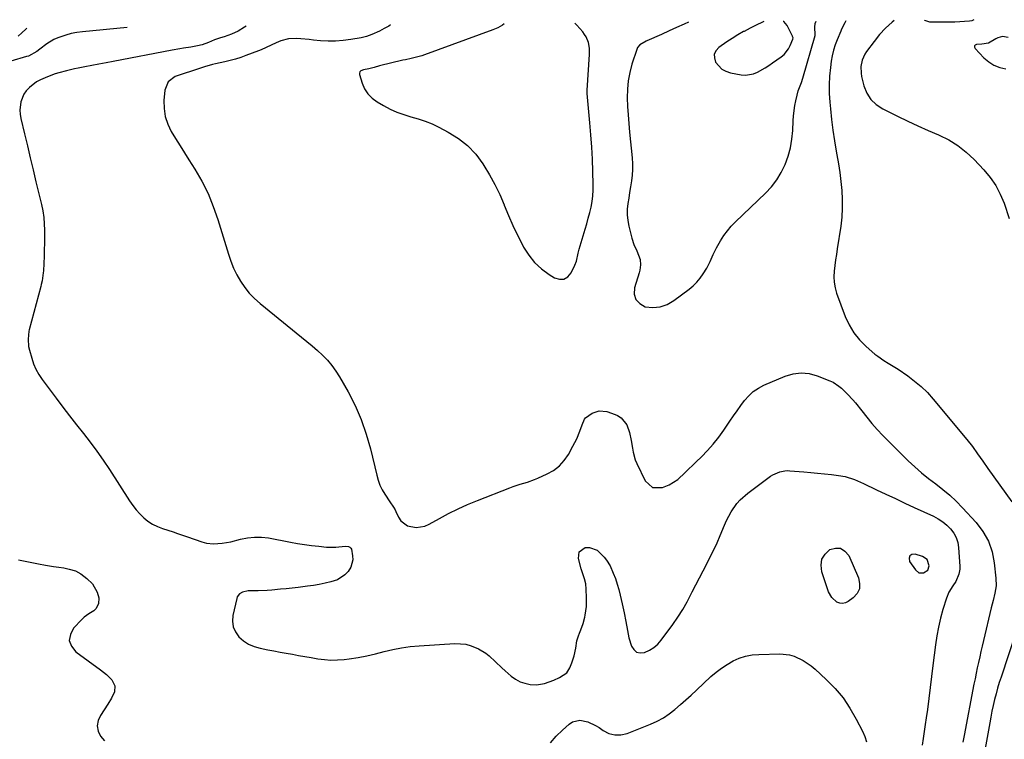
# Model space of a CAD drawing. Units: inches. Extents: x 1836095 to 1841479, y 447538 to 452831.
# Drawn here: x 1840051 to 1840536, y 452468 to 452822 of the extents above; entities that cross this region are included whole.
import ezdxf

# ---------------------------------------------------------------- set-up
doc = ezdxf.new("R2010")
doc.units = ezdxf.units.IN
doc.header["$MEASUREMENT"] = 0
for name, color, linetype in [('1', 7, 'Continuous'), ('7', 7, 'Continuous'), ('8', 7, 'Continuous')]:
    doc.layers.add(name, color=color, linetype=linetype)

msp = doc.modelspace()

# ---------------------------------------------------------------- linework, layer by layer
at = {"layer": '1', "color": 18}
for points in [[(1840417.22, 452821.47, 1834), (1840416.54, 452821.19, 1834), (1840413.48, 452819.79, 1834), (1840410.48, 452818.28, 1834), (1840407.51, 452816.67, 1834), (1840407.29, 452816.55, 1834), (1840404.5, 452814.91, 1834), (1840401.73, 452813.22, 1834), (1840399.02, 452811.45, 1834), (1840395.11, 452808.77, 1834), (1840393.73, 452807.2, 1834), (1840392.9, 452805.5, 1834), (1840392.91, 452803.61, 1834), (1840393.48, 452801.59, 1834), (1840396.58, 452798.15, 1834), (1840398.59, 452797.07, 1834), (1840400.83, 452796.32, 1834), (1840406.18, 452795.29, 1834), (1840408.25, 452795.12, 1834), (1840412.24, 452795.77, 1834), (1840414.15, 452796.59, 1834), (1840417.85, 452798.78, 1834), (1840419.66, 452799.94, 1834), (1840421.45, 452801.13, 1834), (1840425.83, 452804.11, 1834), (1840427.23, 452805.26, 1834), (1840429.46, 452808.02, 1834), (1840430.28, 452809.64, 1834), (1840431.56, 452812.87, 1834), (1840431.61, 452813.53, 1834), (1840431.43, 452814.18, 1834), (1840431.34, 452814.38, 1834), (1840428.73, 452819.48, 1834), (1840427.02, 452821.44, 1834), (1840426.84, 452821.56, 1834)], [(1840289.61, 452820.32, 1836), (1840288.7, 452819.68, 1836), (1840286.41, 452818.47, 1836), (1840284.02, 452817.42, 1836), (1840250.42, 452805.11, 1836), (1840249.1, 452804.66, 1836), (1840246.44, 452803.91, 1836), (1840243.72, 452803.32, 1836), (1840241.01, 452802.73, 1836), (1840239.65, 452802.42, 1836), (1840228.21, 452799.79, 1836), (1840225.59, 452798.97, 1836), (1840222.96, 452798.21, 1836), (1840220.27, 452797.72, 1836), (1840218.97, 452797.27, 1836), (1840218.48, 452796.8, 1836), (1840218.29, 452796.15, 1836), (1840218.31, 452795.38, 1836), (1840219.64, 452791.2, 1836), (1840220.89, 452788.39, 1836), (1840222.49, 452785.87, 1836), (1840224.61, 452783.76, 1836), (1840227.08, 452781.93, 1836), (1840230.19, 452780.13, 1836), (1840233.43, 452778.44, 1836), (1840236.75, 452776.94, 1836), (1840240.19, 452775.72, 1836), (1840243.7, 452774.7, 1836), (1840247.23, 452773.7, 1836), (1840250.7, 452772.54, 1836), (1840254.07, 452771.13, 1836), (1840257.38, 452769.56, 1836), (1840262.04, 452767.14, 1836), (1840267.01, 452764.03, 1836), (1840271.57, 452760.48, 1836), (1840275.52, 452756.25, 1836), (1840279.05, 452751.58, 1836), (1840279.57, 452750.76, 1836), (1840282.38, 452746.06, 1836), (1840285, 452741.27, 1836), (1840287.33, 452736.34, 1836), (1840289.48, 452731.3, 1836), (1840289.56, 452731.1, 1836), (1840291.6, 452726.13, 1836), (1840293.76, 452721.22, 1836), (1840296.1, 452716.39, 1836), (1840298.54, 452711.62, 1836), (1840299.12, 452710.53, 1836), (1840301.64, 452706.6, 1836), (1840304.52, 452702.99, 1836), (1840307.92, 452699.88, 1836), (1840311.67, 452697.1, 1836), (1840314.35, 452695.43, 1836), (1840316.76, 452694.75, 1836), (1840318.95, 452694.79, 1836), (1840320.83, 452695.93, 1836), (1840322.5, 452697.8, 1836), (1840324.37, 452701.69, 1836), (1840325.11, 452703.57, 1836), (1840325.96, 452707.55, 1836), (1840326.48, 452709.52, 1836), (1840329.38, 452719.3, 1836), (1840330.15, 452722.01, 1836), (1840330.9, 452724.74, 1836), (1840331.59, 452727.48, 1836), (1840332.25, 452730.22, 1836), (1840332.78, 452732.99, 1836), (1840333.16, 452735.77, 1836), (1840333.33, 452738.57, 1836), (1840333.36, 452741.38, 1836), (1840333.18, 452747.73, 1836), (1840332.95, 452753.73, 1836), (1840332.64, 452759.72, 1836), (1840332.21, 452765.71, 1836), (1840331.71, 452771.69, 1836), (1840330.35, 452786.18, 1836), (1840330.33, 452786.38, 1836), (1840330.33, 452786.79, 1836), (1840330.38, 452787.61, 1836), (1840330.39, 452787.82, 1836), (1840331.52, 452805.36, 1836), (1840331.47, 452808.32, 1836), (1840330.95, 452811.24, 1836), (1840329.87, 452813.96, 1836), (1840329.09, 452815.19, 1836), (1840328.19, 452816.36, 1836), (1840325.27, 452819.64, 1836), (1840324.21, 452820.63, 1836)], [(1840489.06, 452558.72, 1840), (1840488.76, 452557.52, 1840), (1840488.98, 452555.93, 1840), (1840491.81, 452551.72, 1840), (1840493.58, 452550.33, 1840), (1840495.83, 452550.23, 1840), (1840497.87, 452551.58, 1840), (1840498.52, 452553.79, 1840), (1840497.54, 452556.81, 1840), (1840495.28, 452558.41, 1840), (1840491.72, 452559.56, 1840), (1840490.13, 452559.33, 1840), (1840489.06, 452558.72, 1840)]]:
    msp.add_polyline3d(points, dxfattribs=at)
at = {"layer": '7', "color": 18}
for points in [[(1840380.15, 452821.14, 1836), (1840378.14, 452820.23, 1836), (1840374.38, 452818.54, 1836), (1840370.62, 452816.86, 1836), (1840366.86, 452815.17, 1836), (1840359.64, 452811.94, 1836), (1840359.33, 452811.82, 1836), (1840356.24, 452810.09, 1836), (1840355.1, 452808.66, 1836), (1840354.71, 452807.8, 1836), (1840352.39, 452800.49, 1836), (1840351.33, 452796.43, 1836), (1840350.54, 452792.33, 1836), (1840350.17, 452788.18, 1836), (1840350.08, 452783.98, 1836), (1840350.25, 452779.76, 1836), (1840350.48, 452775.54, 1836), (1840350.8, 452771.32, 1836), (1840351.19, 452767.11, 1836), (1840352.48, 452754.39, 1836), (1840352.66, 452751.55, 1836), (1840352.68, 452748.72, 1836), (1840352.49, 452745.9, 1836), (1840352.14, 452743.08, 1836), (1840351.68, 452740.22, 1836), (1840351.24, 452737.45, 1836), (1840350.8, 452734.68, 1836), (1840350.36, 452731.91, 1836), (1840350.09, 452729.15, 1836), (1840350.04, 452726.39, 1836), (1840350.32, 452723.65, 1836), (1840350.82, 452720.91, 1836), (1840352.26, 452715, 1836), (1840353.28, 452711.8, 1836), (1840354.73, 452708.78, 1836), (1840356.42, 452704.47, 1836), (1840356.62, 452701.82, 1836), (1840356.31, 452699.2, 1836), (1840355.98, 452697.91, 1836), (1840353.64, 452690.52, 1836), (1840353.53, 452687.39, 1836), (1840354.25, 452684.71, 1836), (1840356.19, 452682.74, 1836), (1840358.94, 452681.23, 1836), (1840362.67, 452680.89, 1836), (1840366.27, 452681.17, 1836), (1840369.68, 452682.38, 1836), (1840372.95, 452684.2, 1836), (1840380.45, 452689.83, 1836), (1840382.43, 452691.49, 1836), (1840384.28, 452693.27, 1836), (1840385.94, 452695.23, 1836), (1840387.46, 452697.32, 1836), (1840389.24, 452700.15, 1836), (1840390.93, 452703.44, 1836), (1840392.37, 452706.86, 1836), (1840393.99, 452710.19, 1836), (1840396.02, 452713.7, 1836), (1840397.62, 452716.17, 1836), (1840399.35, 452718.54, 1836), (1840401.26, 452720.77, 1836), (1840403.3, 452722.89, 1836), (1840418.09, 452737.08, 1836), (1840421, 452740.25, 1836), (1840423.63, 452743.62, 1836), (1840425.81, 452747.29, 1836), (1840427.71, 452751.16, 1836), (1840429.16, 452755.23, 1836), (1840430.32, 452759.37, 1836), (1840431.03, 452763.6, 1836), (1840431.46, 452767.91, 1836), (1840431.69, 452772.68, 1836), (1840431.87, 452775.17, 1836), (1840432.52, 452780.12, 1836), (1840432.99, 452782.57, 1836), (1840433.6, 452785.31, 1836), (1840434.17, 452787.43, 1836), (1840435.73, 452791.52, 1836), (1840436.4, 452793.6, 1836), (1840442.49, 452814.67, 1836), (1840442.5, 452814.95, 1836), (1840442.35, 452818.73, 1836), (1840442.54, 452820.53, 1836), (1840443.08, 452821.71, 1836)], [(1840457.64, 452821.84, 1836), (1840457.16, 452820.88, 1836), (1840455.51, 452817.68, 1836), (1840455.13, 452816.8, 1836), (1840453.3, 452812.56, 1836), (1840452.31, 452809.98, 1836), (1840451.47, 452807.35, 1836), (1840450.85, 452804.66, 1836), (1840450.38, 452801.93, 1836), (1840450, 452798.94, 1836), (1840449.59, 452794.68, 1836), (1840449.38, 452790.42, 1836), (1840449.45, 452786.15, 1836), (1840449.71, 452781.88, 1836), (1840450.02, 452778.62, 1836), (1840450.59, 452773.36, 1836), (1840451.24, 452768.11, 1836), (1840452.02, 452762.87, 1836), (1840452.89, 452757.65, 1836), (1840453.19, 452755.95, 1836), (1840453.92, 452751.58, 1836), (1840454.57, 452747.21, 1836), (1840455.12, 452742.81, 1836), (1840455.59, 452738.41, 1836), (1840455.84, 452734.01, 1836), (1840455.87, 452729.61, 1836), (1840455.58, 452725.22, 1836), (1840455.07, 452720.84, 1836), (1840453.35, 452709.71, 1836), (1840452.93, 452706.96, 1836), (1840452.54, 452704.2, 1836), (1840452.17, 452701.44, 1836), (1840451.81, 452698.67, 1836), (1840451.68, 452695.93, 1836), (1840451.79, 452693.21, 1836), (1840452.3, 452690.54, 1836), (1840453.06, 452687.9, 1836), (1840457.26, 452676.46, 1836), (1840459.17, 452672.29, 1836), (1840461.46, 452668.39, 1836), (1840464.32, 452664.89, 1836), (1840467.56, 452661.65, 1836), (1840471.89, 452657.95, 1836), (1840473.29, 452656.82, 1836), (1840476.25, 452654.76, 1836), (1840478.43, 452653.48, 1836), (1840480.93, 452652.01, 1836), (1840483.36, 452650.42, 1836), (1840488.02, 452647.21, 1836), (1840491.42, 452644.65, 1836), (1840494.67, 452641.92, 1836), (1840497.69, 452638.94, 1836), (1840500.55, 452635.78, 1836), (1840517.16, 452615.85, 1836), (1840519.88, 452612.41, 1836), (1840522.43, 452608.84, 1836), (1840524.92, 452605.22, 1836), (1840527.45, 452601.63, 1836), (1840539.21, 452585.17, 1836)], [(1840481.41, 452822.05, 1834), (1840480.34, 452821.18, 1834), (1840477.14, 452818.27, 1834), (1840474.22, 452815.08, 1834), (1840471.47, 452811.72, 1834), (1840467.79, 452806.77, 1834), (1840466.91, 452805.41, 1834), (1840465.61, 452802.49, 1834), (1840464.98, 452799.32, 1834), (1840465.06, 452796.12, 1834), (1840465.35, 452794.52, 1834), (1840466.51, 452789.86, 1834), (1840467.94, 452786.3, 1834), (1840469.86, 452783.15, 1834), (1840472.55, 452780.61, 1834), (1840475.74, 452778.48, 1834), (1840483.07, 452774.91, 1834), (1840488.04, 452772.53, 1834), (1840493.05, 452770.2, 1834), (1840498.08, 452767.96, 1834), (1840503.14, 452765.76, 1834), (1840503.45, 452765.63, 1834), (1840508.18, 452763.26, 1834), (1840512.67, 452760.53, 1834), (1840516.78, 452757.27, 1834), (1840520.65, 452753.66, 1834), (1840525.53, 452748.47, 1834), (1840528.61, 452744.76, 1834), (1840531.34, 452740.83, 1834), (1840533.54, 452736.59, 1834), (1840535.4, 452732.14, 1834), (1840537.99, 452724.58, 1834)], [(1840520.57, 452822.41, 1834), (1840519.64, 452821.91, 1834), (1840518.45, 452821.67, 1834), (1840511.19, 452821.27, 1834), (1840509.36, 452821.21, 1834), (1840505.69, 452821.26, 1834), (1840503.86, 452821.21, 1834), (1840498.99, 452821.11, 1834), (1840496.38, 452821.98, 1834), (1840496.24, 452822.19, 1834)], [(1840104.02, 452818.64, 1842), (1840082.07, 452816.48, 1842), (1840079.32, 452816.1, 1842), (1840076.59, 452815.58, 1842), (1840073.92, 452814.85, 1842), (1840069.94, 452813.47, 1842), (1840068.05, 452812.65, 1842), (1840064.51, 452810.58, 1842), (1840061.12, 452807.87, 1842), (1840059.63, 452806.72, 1842), (1840055.52, 452804.52, 1842), (1840054.63, 452804.22, 1842), (1840038.97, 452799.67, 1842)], [(1840054.74, 452818.19, 1844), (1840054.2, 452817.7, 1844), (1840052.3, 452815.98, 1844), (1840050.42, 452814.25, 1844)], [(1840233.69, 452819.81, 1838), (1840232.75, 452819.3, 1838), (1840230.47, 452818.05, 1838), (1840228.17, 452816.82, 1838), (1840224.46, 452815.11, 1838), (1840221.84, 452814.18, 1838), (1840219.13, 452813.55, 1838), (1840214.1, 452812.66, 1838), (1840210.37, 452812.16, 1838), (1840206.64, 452811.87, 1838), (1840202.89, 452811.87, 1838), (1840199.13, 452812.07, 1838), (1840195.74, 452812.4, 1838), (1840193.67, 452812.59, 1838), (1840189.53, 452812.93, 1838), (1840187.19, 452813.1, 1838), (1840183.38, 452812.95, 1838), (1840179.7, 452811.96, 1838), (1840177.36, 452811.03, 1838), (1840174.88, 452809.92, 1838), (1840172.44, 452808.73, 1838), (1840169.96, 452807.64, 1838), (1840168.69, 452807.14, 1838), (1840162.47, 452804.78, 1838), (1840159.92, 452803.88, 1838), (1840157.35, 452803.06, 1838), (1840154.74, 452802.36, 1838), (1840152.11, 452801.74, 1838), (1840147.6, 452800.77, 1838), (1840146.04, 452800.39, 1838), (1840142.17, 452799.23, 1838), (1840134.67, 452796.72, 1838), (1840134.31, 452796.6, 1838), (1840133.58, 452796.39, 1838), (1840132.12, 452795.97, 1838), (1840127.76, 452794.4, 1838), (1840124.2, 452791.8, 1838), (1840122.61, 452787.7, 1838), (1840122.19, 452782.71, 1838), (1840122.24, 452778.69, 1838), (1840122.77, 452774.79, 1838), (1840124.03, 452771.06, 1838), (1840125.78, 452767.44, 1838), (1840127.93, 452763.92, 1838), (1840130.1, 452760.41, 1838), (1840132.28, 452756.91, 1838), (1840134.47, 452753.41, 1838), (1840137.37, 452748.81, 1838), (1840140.77, 452742.9, 1838), (1840143.85, 452736.84, 1838), (1840146.42, 452730.56, 1838), (1840148.67, 452724.12, 1838), (1840153.87, 452707.09, 1838), (1840155.07, 452703.62, 1838), (1840156.44, 452700.22, 1838), (1840158.07, 452696.93, 1838), (1840159.85, 452693.72, 1838), (1840161.92, 452690.69, 1838), (1840164.17, 452687.83, 1838), (1840166.71, 452685.22, 1838), (1840169.44, 452682.77, 1838), (1840189.9, 452666.31, 1838), (1840192.54, 452664.13, 1838), (1840195.14, 452661.91, 1838), (1840197.69, 452659.63, 1838), (1840200.2, 452657.31, 1838), (1840202.57, 452654.86, 1838), (1840204.78, 452652.29, 1838), (1840206.75, 452649.53, 1838), (1840208.56, 452646.65, 1838), (1840212.72, 452639.36, 1838), (1840216.19, 452632.62, 1838), (1840219.25, 452625.72, 1838), (1840221.71, 452618.58, 1838), (1840223.77, 452611.28, 1838), (1840226.83, 452598.27, 1838), (1840227.55, 452595.81, 1838), (1840228.43, 452593.42, 1838), (1840229.56, 452591.14, 1838), (1840230.85, 452588.93, 1838), (1840233.25, 452585.29, 1838), (1840235.05, 452582.62, 1838), (1840235.86, 452581.23, 1838), (1840236.22, 452580.51, 1838), (1840237.58, 452577.65, 1838), (1840238.78, 452575.86, 1838), (1840242.02, 452573.41, 1838), (1840246.29, 452572.6, 1838), (1840250.55, 452573.33, 1838), (1840252.6, 452574.21, 1838), (1840257.64, 452577.02, 1838), (1840262.21, 452579.45, 1838), (1840266.84, 452581.75, 1838), (1840271.56, 452583.86, 1838), (1840276.34, 452585.84, 1838), (1840292.28, 452592.08, 1838), (1840294, 452592.72, 1838), (1840297.48, 452593.88, 1838), (1840300.99, 452594.91, 1838), (1840304.43, 452596.16, 1838), (1840306.11, 452596.88, 1838), (1840310.67, 452598.95, 1838), (1840313.83, 452600.7, 1838), (1840316.67, 452602.93, 1838), (1840319.12, 452605.58, 1838), (1840321.12, 452608.59, 1838), (1840323.37, 452612.62, 1838), (1840325.22, 452616.25, 1838), (1840326.79, 452620, 1838), (1840327.96, 452623.1, 1838), (1840329.12, 452625.91, 1838), (1840329.53, 452626.51, 1838), (1840332.77, 452628.81, 1838), (1840336.29, 452630.03, 1838), (1840340, 452629.62, 1838), (1840344.21, 452628.15, 1838), (1840345.23, 452627.71, 1838), (1840347.1, 452626.54, 1838), (1840349.81, 452623.08, 1838), (1840351.1, 452619.26, 1838), (1840352.08, 452615.45, 1838), (1840352.65, 452611.57, 1838), (1840352.94, 452609.63, 1838), (1840353.99, 452605.9, 1838), (1840354.76, 452604.1, 1838), (1840358.9, 452595.63, 1838), (1840362.5, 452592.31, 1838), (1840367.39, 452592.25, 1838), (1840370.73, 452593.66, 1838), (1840374.88, 452596.28, 1838), (1840378.57, 452599.64, 1838), (1840380.37, 452601.38, 1838), (1840382.17, 452603.13, 1838), (1840383.97, 452604.87, 1838), (1840386.55, 452607.36, 1838), (1840389.54, 452610.44, 1838), (1840392.39, 452613.63, 1838), (1840395.04, 452616.99, 1838), (1840397.56, 452620.46, 1838), (1840400.55, 452624.88, 1838), (1840402.33, 452627.46, 1838), (1840404.13, 452630.03, 1838), (1840405.96, 452632.58, 1838), (1840407.81, 452635.11, 1838), (1840409.83, 452637.43, 1838), (1840412.06, 452639.49, 1838), (1840414.59, 452641.18, 1838), (1840417.31, 452642.61, 1838), (1840427.8, 452647.07, 1838), (1840431.71, 452648.2, 1838), (1840435.62, 452648.71, 1838), (1840439.55, 452648.3, 1838), (1840443.48, 452647.27, 1838), (1840449.76, 452644.79, 1838), (1840451.32, 452644.08, 1838), (1840454.18, 452642.2, 1838), (1840455.49, 452641.08, 1838), (1840458.47, 452638.25, 1838), (1840461.1, 452635.4, 1838), (1840462.35, 452633.91, 1838), (1840465.49, 452629.95, 1838), (1840467.96, 452626.86, 1838), (1840470.44, 452623.77, 1838), (1840473, 452620.76, 1838), (1840475.73, 452617.9, 1838), (1840488.3, 452605.47, 1838), (1840491.52, 452602.44, 1838), (1840494.83, 452599.5, 1838), (1840498.28, 452596.73, 1838), (1840501.81, 452594.06, 1838), (1840505.32, 452591.37, 1838), (1840508.71, 452588.55, 1838), (1840511.92, 452585.51, 1838), (1840515, 452582.34, 1838), (1840521.72, 452575, 1838), (1840525.05, 452570.56, 1838), (1840527.75, 452565.83, 1838), (1840529.5, 452560.68, 1838), (1840530.62, 452555.24, 1838), (1840531.44, 452547.6, 1838), (1840531.5, 452543.93, 1838), (1840530.91, 452540.3, 1838), (1840530, 452536.69, 1838), (1840529.13, 452533.07, 1838), (1840525.3, 452516.94, 1838), (1840524.68, 452514.27, 1838), (1840524.06, 452511.6, 1838), (1840523.45, 452508.93, 1838), (1840522.84, 452506.26, 1838), (1840522.25, 452503.58, 1838), (1840521.68, 452500.9, 1838), (1840521.14, 452498.21, 1838), (1840520.61, 452495.53, 1838), (1840515.76, 452470.21, 1838), (1840515.15, 452466.94, 1838)], [(1840537.48, 452813.64, 1832), (1840534.64, 452814.09, 1832), (1840532.43, 452813.51, 1832), (1840531.41, 452812.97, 1832), (1840527.71, 452810.89, 1832), (1840524.46, 452810.41, 1832), (1840521.93, 452810.22, 1832), (1840521.29, 452809.9, 1832), (1840520.91, 452809.47, 1832), (1840520.9, 452808.89, 1832), (1840521.16, 452808.22, 1832), (1840525.55, 452803.62, 1832), (1840527.91, 452801.62, 1832), (1840530.47, 452799.98, 1832), (1840533.3, 452798.91, 1832), (1840536.32, 452798.2, 1832)], [(1840450.7, 452538.11, 1842), (1840449.14, 452540.97, 1842), (1840445.77, 452550.86, 1842), (1840445.42, 452554.06, 1842), (1840445.83, 452556.99, 1842), (1840447.39, 452559.49, 1842), (1840449.71, 452561.72, 1842), (1840452.5, 452562.47, 1842), (1840455.02, 452562.37, 1842), (1840457.15, 452561, 1842), (1840459.01, 452558.79, 1842), (1840463.83, 452547.8, 1842), (1840464.38, 452545.04, 1842), (1840464.25, 452542.46, 1842), (1840463.09, 452540.15, 1842), (1840461.25, 452538.02, 1842), (1840458.8, 452536.2, 1842), (1840457.42, 452535.53, 1842), (1840456.02, 452535.21, 1842), (1840454.59, 452535.41, 1842), (1840453.15, 452535.95, 1842), (1840450.7, 452538.11, 1842)], [(1840050.65, 452556.67, 1842), (1840058.84, 452555.03, 1842), (1840060.55, 452554.71, 1842), (1840063.96, 452554.1, 1842), (1840067.81, 452553.48, 1842), (1840070.4, 452553.09, 1842), (1840072.99, 452552.68, 1842), (1840075.54, 452552.15, 1842), (1840078.67, 452551.23, 1842), (1840081.34, 452549.86, 1842), (1840084.31, 452547.57, 1842), (1840086.98, 452544.85, 1842), (1840089.33, 452540.83, 1842), (1840090.11, 452538.03, 1842), (1840089.93, 452535.13, 1842), (1840088.71, 452532.6, 1842), (1840087.73, 452531.66, 1842), (1840085.27, 452530.15, 1842), (1840082.9, 452528.41, 1842), (1840081.83, 452527.4, 1842), (1840077.76, 452523.13, 1842), (1840076.16, 452520.04, 1842), (1840075.63, 452517.06, 1842), (1840076.68, 452514.21, 1842), (1840078.79, 452511.45, 1842), (1840090.97, 452502.53, 1842), (1840093.84, 452500.23, 1842), (1840096.48, 452497.67, 1842), (1840098.04, 452494.79, 1842), (1840097.79, 452491.75, 1842), (1840096.38, 452488.6, 1842), (1840094.61, 452485.64, 1842), (1840090.9, 452480.16, 1842), (1840089.8, 452477.59, 1842), (1840089.35, 452475.03, 1842), (1840089.85, 452472.47, 1842), (1840090.99, 452469.92, 1842), (1840093, 452467.72, 1842)], [(1840541.16, 452520.92, 1836), (1840533.94, 452499.04, 1836), (1840533.07, 452496.31, 1836), (1840532.25, 452493.57, 1836), (1840531.49, 452490.81, 1836), (1840530.75, 452487.93, 1836), (1840530.08, 452485.09, 1836), (1840529.45, 452482.24, 1836), (1840528.88, 452479.38, 1836), (1840528.35, 452476.51, 1836), (1840525.82, 452462.01, 1836)], [(1840312.27, 452466.74, 1842), (1840315.16, 452469.87, 1842), (1840318.2, 452472.88, 1842), (1840321.5, 452475.92, 1842), (1840323.14, 452477.01, 1842), (1840326.74, 452477.89, 1842), (1840330.69, 452477.03, 1842), (1840334.46, 452475.26, 1842), (1840336.23, 452474.14, 1842), (1840338.25, 452472.73, 1842), (1840341.06, 452471.34, 1842), (1840343.93, 452470.55, 1842), (1840346.91, 452470.64, 1842), (1840349.96, 452471.32, 1842), (1840361.58, 452475.88, 1842), (1840364.78, 452477.34, 1842), (1840367.86, 452478.99, 1842), (1840370.75, 452480.95, 1842), (1840373.52, 452483.11, 1842), (1840376.19, 452485.45, 1842), (1840378.83, 452487.8, 1842), (1840381.45, 452490.18, 1842), (1840384.06, 452492.58, 1842), (1840391.19, 452499.23, 1842), (1840393.74, 452501.42, 1842), (1840396.39, 452503.45, 1842), (1840399.2, 452505.27, 1842), (1840402.11, 452506.93, 1842), (1840405.17, 452508.26, 1842), (1840408.29, 452509.29, 1842), (1840411.53, 452509.89, 1842), (1840414.85, 452510.19, 1842), (1840425.07, 452510.42, 1842), (1840429.88, 452509.96, 1842), (1840432.18, 452509.28, 1842), (1840436.59, 452507.23, 1842), (1840440.62, 452504.48, 1842), (1840442.49, 452502.9, 1842), (1840447.99, 452497.82, 1842), (1840452.27, 452493.41, 1842), (1840456.21, 452488.75, 1842), (1840459.64, 452483.7, 1842), (1840462.72, 452478.39, 1842), (1840465.76, 452472.45, 1842), (1840466.89, 452469.86, 1842), (1840467.79, 452467.21, 1842)]]:
    msp.add_polyline3d(points, dxfattribs=at)
at = {"layer": '8', "color": 18}
msp.add_polyline3d([(1840162.56, 452819.17, 1840), (1840161.85, 452818.7, 1840), (1840158.69, 452816.83, 1840), (1840155.34, 452815.31, 1840), (1840151.88, 452814.01, 1840), (1840149.95, 452813.42, 1840), (1840147.09, 452812.47, 1840), (1840144.13, 452811.24, 1840), (1840140.91, 452810.07, 1840), (1840138.71, 452809.47, 1840), (1840135.34, 452808.83, 1840), (1840131.87, 452808.34, 1840), (1840129.96, 452808.04, 1840), (1840126.16, 452807.37, 1840), (1840097.24, 452801.86, 1840), (1840093.73, 452801.19, 1840), (1840090.22, 452800.52, 1840), (1840086.71, 452799.85, 1840), (1840083.19, 452799.17, 1840), (1840080.03, 452798.56, 1840), (1840078.1, 452798.17, 1840), (1840074.28, 452797.3, 1840), (1840070.49, 452796.3, 1840), (1840068.62, 452795.72, 1840), (1840064.94, 452794.38, 1840), (1840061.4, 452792.83, 1840), (1840059.49, 452791.77, 1840), (1840056.02, 452789.11, 1840), (1840054.48, 452787.45, 1840), (1840053.3, 452785.8, 1840), (1840051.77, 452782.03, 1840), (1840051.28, 452777.93, 1840), (1840051.42, 452775.89, 1840), (1840051.76, 452773.84, 1840), (1840053.6, 452766.19, 1840), (1840055.01, 452760.32, 1840), (1840056.42, 452754.45, 1840), (1840057.83, 452748.58, 1840), (1840059.23, 452742.71, 1840), (1840061.91, 452731.45, 1840), (1840062.55, 452728.32, 1840), (1840063.04, 452725.17, 1840), (1840063.32, 452722, 1840), (1840063.45, 452718.81, 1840), (1840063.46, 452715.61, 1840), (1840063.42, 452712.41, 1840), (1840063.33, 452709.21, 1840), (1840063.21, 452706.01, 1840), (1840062.87, 452698.85, 1840), (1840062.8, 452697.87, 1840), (1840062.22, 452693.99, 1840), (1840061.79, 452692.08, 1840), (1840061.54, 452691.13, 1840), (1840055.89, 452669.9, 1840), (1840055.71, 452669.14, 1840), (1840055.38, 452665.24, 1840), (1840055.62, 452661.65, 1840), (1840056.01, 452659.9, 1840), (1840057.14, 452655.93, 1840), (1840058.09, 452653.14, 1840), (1840059.24, 452650.45, 1840), (1840060.67, 452647.91, 1840), (1840062.29, 452645.45, 1840), (1840069.16, 452636.2, 1840), (1840072.45, 452631.83, 1840), (1840075.77, 452627.48, 1840), (1840079.16, 452623.18, 1840), (1840082.57, 452618.9, 1840), (1840085.94, 452614.59, 1840), (1840089.21, 452610.21, 1840), (1840092.34, 452605.73, 1840), (1840095.36, 452601.17, 1840), (1840105.24, 452585.7, 1840), (1840106.8, 452583.47, 1840), (1840108.46, 452581.32, 1840), (1840110.28, 452579.31, 1840), (1840112.22, 452577.4, 1840), (1840114.32, 452575.7, 1840), (1840116.55, 452574.22, 1840), (1840118.95, 452573.04, 1840), (1840121.47, 452572.06, 1840), (1840126.73, 452570.41, 1840), (1840128.92, 452569.71, 1840), (1840133.26, 452568.21, 1840), (1840137.52, 452566.63, 1840), (1840140.86, 452565.5, 1840), (1840143.12, 452564.9, 1840), (1840146.6, 452564.62, 1840), (1840150.83, 452564.87, 1840), (1840155.14, 452565.56, 1840), (1840159.83, 452566.8, 1840), (1840163.24, 452567.52, 1840), (1840166.66, 452567.91, 1840), (1840170.11, 452567.83, 1840), (1840173.57, 452567.44, 1840), (1840184.51, 452565.41, 1840), (1840187.95, 452564.81, 1840), (1840191.39, 452564.26, 1840), (1840194.84, 452563.78, 1840), (1840198.31, 452563.35, 1840), (1840202.19, 452562.92, 1840), (1840206.75, 452562.89, 1840), (1840211.29, 452563.42, 1840), (1840212.88, 452563.2, 1840), (1840213.55, 452562.89, 1840), (1840214.09, 452562.47, 1840), (1840214.45, 452561.88, 1840), (1840215, 452558.72, 1840), (1840215.01, 452556.75, 1840), (1840214.03, 452553.07, 1840), (1840212.72, 452550.96, 1840), (1840211.19, 452549.32, 1840), (1840207.54, 452546.91, 1840), (1840204.27, 452545.85, 1840), (1840201.43, 452545.19, 1840), (1840198.58, 452544.6, 1840), (1840195.71, 452544.12, 1840), (1840192.83, 452543.7, 1840), (1840188.18, 452543.12, 1840), (1840185.28, 452542.77, 1840), (1840182.37, 452542.46, 1840), (1840179.46, 452542.19, 1840), (1840175.23, 452541.84, 1840), (1840172.98, 452541.69, 1840), (1840168.47, 452541.49, 1840), (1840163.59, 452541.4, 1840), (1840160.88, 452540.84, 1840), (1840159.3, 452539.91, 1840), (1840158.26, 452538.52, 1840), (1840157.95, 452537.67, 1840), (1840156.05, 452529.39, 1840), (1840155.85, 452526.49, 1840), (1840156.19, 452523.74, 1840), (1840157.34, 452521.22, 1840), (1840159.02, 452518.85, 1840), (1840161.34, 452516.88, 1840), (1840163.84, 452515.22, 1840), (1840166.59, 452514.04, 1840), (1840169.51, 452513.18, 1840), (1840173.23, 452512.45, 1840), (1840176.26, 452511.87, 1840), (1840179.3, 452511.3, 1840), (1840182.34, 452510.75, 1840), (1840185.39, 452510.21, 1840), (1840188.43, 452509.69, 1840), (1840191.48, 452509.16, 1840), (1840194.52, 452508.62, 1840), (1840197.9, 452508.02, 1840), (1840201.12, 452507.6, 1840), (1840204.34, 452507.37, 1840), (1840207.56, 452507.44, 1840), (1840210.8, 452507.71, 1840), (1840213.34, 452508.03, 1840), (1840217.67, 452508.69, 1840), (1840221.97, 452509.47, 1840), (1840226.23, 452510.45, 1840), (1840230.47, 452511.55, 1840), (1840234.71, 452512.61, 1840), (1840238.99, 452513.48, 1840), (1840243.31, 452514.07, 1840), (1840247.67, 452514.47, 1840), (1840265.25, 452515.5, 1840), (1840267.97, 452515.45, 1840), (1840270.64, 452515.13, 1840), (1840273.23, 452514.42, 1840), (1840276.89, 452512.91, 1840), (1840280.54, 452510.74, 1840), (1840282.19, 452509.41, 1840), (1840285.27, 452506.44, 1840), (1840288.4, 452503.49, 1840), (1840290.01, 452502.06, 1840), (1840293.04, 452499.45, 1840), (1840295.13, 452497.96, 1840), (1840297.35, 452496.75, 1840), (1840299.75, 452495.95, 1840), (1840302.27, 452495.44, 1840), (1840305.37, 452495.26, 1840), (1840309.45, 452495.83, 1840), (1840313.99, 452497.54, 1840), (1840316.72, 452498.79, 1840), (1840320.34, 452501.18, 1840), (1840321.86, 452503.6, 1840), (1840322.85, 452506.05, 1840), (1840324.01, 452509.55, 1840), (1840324.73, 452513.18, 1840), (1840325.28, 452516.84, 1840), (1840326.09, 452519.37, 1840), (1840326.57, 452520.61, 1840), (1840327.28, 452522.34, 1840), (1840328.36, 452525.34, 1840), (1840329.15, 452528.43, 1840), (1840329.37, 452529.49, 1840), (1840329.97, 452533.69, 1840), (1840330.07, 452537.94, 1840), (1840329.9, 452542.23, 1840), (1840329.62, 452544.81, 1840), (1840328.97, 452547.31, 1840), (1840328.18, 452549.8, 1840), (1840327.44, 452552.3, 1840), (1840326.04, 452557.29, 1840), (1840326.5, 452560.7, 1840), (1840329.32, 452562.69, 1840), (1840331.46, 452562.77, 1840), (1840335.25, 452561.48, 1840), (1840338.75, 452557.97, 1840), (1840339.82, 452556.61, 1840), (1840341.63, 452553.68, 1840), (1840343.21, 452550.1, 1840), (1840344.23, 452547.46, 1840), (1840345.16, 452544.79, 1840), (1840345.95, 452542.08, 1840), (1840346.64, 452539.34, 1840), (1840347.62, 452535.06, 1840), (1840348.57, 452530.69, 1840), (1840349.44, 452526.3, 1840), (1840350.25, 452521.9, 1840), (1840350.86, 452518.39, 1840), (1840352.13, 452514.24, 1840), (1840353.23, 452512.53, 1840), (1840354.6, 452511.34, 1840), (1840356.36, 452510.95, 1840), (1840358.63, 452511.18, 1840), (1840360.99, 452512.26, 1840), (1840363.16, 452513.59, 1840), (1840365.06, 452515.28, 1840), (1840366.77, 452517.22, 1840), (1840372.43, 452524.93, 1840), (1840374.95, 452528.56, 1840), (1840377.34, 452532.27, 1840), (1840379.53, 452536.1, 1840), (1840381.58, 452540.01, 1840), (1840382.08, 452541.02, 1840), (1840383.81, 452544.47, 1840), (1840385.56, 452547.91, 1840), (1840387.35, 452551.34, 1840), (1840389.16, 452554.74, 1840), (1840390.94, 452558.17, 1840), (1840392.65, 452561.63, 1840), (1840394.26, 452565.13, 1840), (1840395.79, 452568.67, 1840), (1840397.91, 452573.76, 1840), (1840398.93, 452576.01, 1840), (1840401.26, 452580.35, 1840), (1840404.05, 452584.4, 1840), (1840405.64, 452586.25, 1840), (1840409.32, 452589.48, 1840), (1840420.61, 452597.79, 1840), (1840421.66, 452598.48, 1840), (1840425.07, 452600.01, 1840), (1840427.52, 452600.51, 1840), (1840428.76, 452600.57, 1840), (1840430.02, 452600.54, 1840), (1840436.96, 452599.99, 1840), (1840440.35, 452599.7, 1840), (1840443.73, 452599.39, 1840), (1840447.11, 452599.04, 1840), (1840450.49, 452598.66, 1840), (1840453.99, 452598.26, 1840), (1840457.2, 452597.69, 1840), (1840461.85, 452596.15, 1840), (1840464.87, 452594.88, 1840), (1840466.36, 452594.19, 1840), (1840472.66, 452591.18, 1840), (1840477.3, 452588.98, 1840), (1840481.95, 452586.79, 1840), (1840486.6, 452584.63, 1840), (1840491.26, 452582.47, 1840), (1840500.74, 452578.13, 1840), (1840503.06, 452576.88, 1840), (1840505.26, 452575.47, 1840), (1840507.27, 452573.81, 1840), (1840509.15, 452571.97, 1840), (1840510.68, 452569.89, 1840), (1840511.9, 452567.68, 1840), (1840512.65, 452565.27, 1840), (1840513.08, 452562.73, 1840), (1840513.69, 452553.36, 1840), (1840513.68, 452552.08, 1840), (1840513.25, 452549.61, 1840), (1840511.67, 452546.11, 1840), (1840510.28, 452543.94, 1840), (1840508.28, 452540.73, 1840), (1840507.1, 452537.79, 1840), (1840505.38, 452532.28, 1840), (1840504.16, 452527.97, 1840), (1840503.11, 452523.63, 1840), (1840502.3, 452519.23, 1840), (1840501.65, 452514.8, 1840), (1840500.46, 452504.68, 1840), (1840499.81, 452499.26, 1840), (1840499.13, 452493.85, 1840), (1840498.42, 452488.44, 1840), (1840497.69, 452483.03, 1840), (1840497.13, 452479, 1840), (1840496.65, 452475.61, 1840), (1840496.16, 452472.23, 1840), (1840495.65, 452468.84, 1840), (1840495.13, 452465.46, 1840)], dxfattribs=at)

doc.saveas('drawing.dxf')
